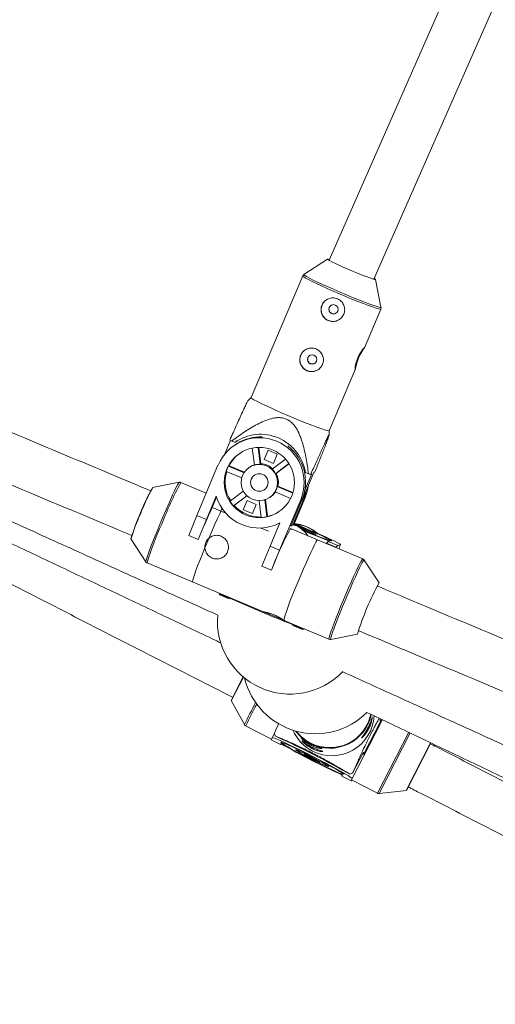
# Model space of a CAD drawing. Units: millimetres. Extents: x -4000 to 4000, y -4000 to 4000.
# Drawn here: x 228 to 385, y 588 to 913 of the extents above; entities that cross this region are included whole.
import ezdxf

# ---------------------------------------------------------------- set-up
doc = ezdxf.new("R2010")
doc.units = ezdxf.units.MM

msp = doc.modelspace()

# ---------------------------------------------------------------- linework, layer by layer
at = {"color": 7, "linetype": 'Continuous', "lineweight": 15}
for p, q in [((420.79, 1040.12), (329.68, 833.13)), ((344.41, 826.88), (435.44, 1033.67)), ((329.2, 833.52), (321.38, 828.44)), ((320.98, 827.98), (303.94, 787.8)), ((346.82, 817.65), (345.03, 826.8)), ((341.35, 804.28), (346.76, 817.04)), ((329.72, 776.87), (338.37, 797.26)), ((303.94, 787.81), (302.93, 786.79)), ((329.69, 775.4), (329.72, 776.88)), ((297.18, 773.66), (295.3, 769.24)), ((296.93, 773.78), (297.56, 773.47)), ((298.56, 773.05), (297.56, 773.47)), ((299.41, 773.6), (299, 773.32)), ((299, 773.32), (298.56, 773.05)), ((299.34, 772.64), (298.87, 772.35)), ((304.37, 771.15), (305.08, 765.59)), ((306.96, 765.83), (306.25, 771.37)), ((307.17, 765.96), (306.47, 771.37)), ((309.56, 770.42), (308.29, 767.38)), ((312.6, 769.15), (309.56, 770.42)), ((308.38, 767.44), (308.29, 767.38)), ((308.29, 767.38), (311.33, 766.1)), ((315.29, 767.52), (310.9, 764.18)), ((311.33, 766.1), (312.6, 769.15)), ((293.04, 765.51), (286.1, 748.88)), ((296.7, 765.32), (296.49, 765.19)), ((301.63, 763.03), (296.49, 765.19)), ((301.75, 763.2), (296.7, 765.32)), ((303.82, 765.07), (303.51, 764.88)), ((307.17, 765.96), (306.96, 765.83)), ((312.05, 762.67), (316.44, 766.01)), ((312.26, 762.8), (316.45, 765.99)), ((295.75, 763.44), (300.88, 761.29)), ((312.26, 762.8), (312.05, 762.67)), ((324.62, 763.06), (321.11, 754.78)), ((321.62, 757.08), (323.99, 762.67)), ((322.88, 762.68), (321.89, 763.1)), ((322.88, 762.68), (323.59, 762.42)), ((323.99, 762.67), (323.59, 762.42)), ((325.03, 763.31), (324.62, 763.06)), ((280.22, 759.85), (271.39, 758.09)), ((289.19, 756.28), (280.82, 759.79)), ((312.6, 758.42), (312.81, 758.55)), ((317.73, 756.27), (312.6, 758.42)), ((317.78, 756.46), (312.81, 758.55)), ((289.23, 747.57), (292.44, 755.26)), ((292.54, 754.94), (291.12, 751.53)), ((301.4, 756.95), (297.02, 753.61)), ((298.17, 752.09), (302.56, 755.44)), ((298.38, 752.22), (302.57, 755.42)), ((309.19, 748.5), (308.47, 754.06)), ((309.39, 748.63), (308.69, 754.13)), ((309.84, 754.68), (310.15, 754.87)), ((311.87, 756.67), (317.01, 754.51)), ((313.37, 737.43), (320.32, 754.06)), ((317.05, 745.41), (320.78, 754.34)), ((317.71, 745.86), (321.42, 754.74)), ((318.02, 745.78), (321.89, 755.03)), ((321.11, 754.78), (320.26, 753.09)), ((320.32, 754.06), (320.78, 754.34)), ((321.42, 754.74), (321.89, 755.03)), ((295.62, 749.64), (291.12, 751.53)), ((298.17, 752.09), (298.38, 752.22)), ((302.63, 753.83), (301.36, 750.79)), ((301.45, 750.85), (301.36, 750.79)), ((301.36, 750.79), (304.4, 749.52)), ((305.67, 752.56), (302.63, 753.83)), ((304.4, 749.52), (305.67, 752.56)), ((306.59, 753.79), (307.3, 748.26)), ((283.37, 742.31), (286.1, 748.88)), ((286.1, 748.88), (289.23, 747.57)), ((289.23, 747.57), (286.5, 740.99)), ((309.19, 748.5), (309.39, 748.63)), ((309.65, 743.75), (307.23, 744.77)), ((313.45, 746.44), (310.24, 738.75)), ((325.86, 740.88), (316.98, 744.61)), ((317.49, 745.69), (317.05, 745.41)), ((317.29, 745.98), (317.42, 745.93)), ((264.28, 741.16), (269.21, 733.62)), ((286.5, 740.99), (283.37, 742.31)), ((286.5, 740.99), (286.51, 741)), ((325.24, 742.39), (325.37, 742.69)), ((307.51, 732.17), (310.24, 738.75)), ((310.24, 738.75), (313.37, 737.43)), ((328.78, 739.65), (325.91, 740.85)), ((328.83, 739.78), (328.77, 739.64)), ((331.9, 738.33), (328.77, 739.64)), ((328.83, 739.78), (329.4, 740.34)), ((331.96, 738.47), (328.83, 739.78)), ((329.83, 740.46), (329.4, 740.34)), ((329.4, 740.34), (332.53, 739.03)), ((331.96, 738.47), (331.9, 738.33)), ((331.93, 738.33), (331.9, 738.33)), ((340.81, 734.6), (331.93, 738.33)), ((332.53, 739.03), (331.96, 738.47)), ((332.53, 739.03), (333.47, 739.28)), ((332.91, 737.91), (333.49, 739.3)), ((333.02, 738.18), (332.92, 737.91)), ((313.37, 737.43), (310.64, 730.86)), ((340.79, 734.6), (340.81, 734.6)), ((269.67, 733.24), (300.24, 720.4)), ((310.64, 730.86), (307.51, 732.17)), ((346.2, 726.67), (341.27, 734.21)), ((310.64, 730.86), (310.65, 730.86)), ((346.05, 726.53), (346.04, 726.52)), ((346.18, 726.68), (346.2, 726.67)), ((293.53, 723.22), (293.47, 723.09)), ((293.47, 723.09), (296.6, 721.77)), ((293.65, 722.73), (293.47, 723.09)), ((296.78, 721.41), (293.65, 722.73)), ((296.66, 721.9), (296.6, 721.77)), ((296.6, 721.77), (296.78, 721.41)), ((296.78, 721.41), (297.22, 721.53)), ((297.27, 721.65), (297.22, 721.53)), ((300.24, 720.4), (308.01, 717.14)), ((308.01, 717.14), (314.71, 714.32)), ((314.74, 714.33), (315, 714.25)), ((315.08, 714.17), (329.66, 708.04)), ((317.66, 713.08), (317.6, 712.95)), ((317.6, 712.95), (320.74, 711.64)), ((317.78, 712.59), (317.6, 712.95)), ((320.92, 711.28), (317.78, 712.59)), ((320.79, 711.77), (320.74, 711.64)), ((320.74, 711.64), (320.92, 711.28)), ((320.92, 711.28), (321.55, 711.45)), ((330.26, 707.98), (339.09, 709.74)), ((339.08, 709.96), (339.1, 709.93)), ((301.38, 695.62), (297.4, 687.81)), ((301.43, 695.59), (297.54, 687.95)), ((297.4, 687.81), (301.75, 679.91)), ((302.17, 679.5), (310.73, 675.12)), ((347.29, 681.56), (337.11, 661.63)), ((346.61, 680.97), (341.14, 670.3)), ((341.14, 670.28), (346.61, 680.95)), ((346.75, 680.52), (341.15, 669.58)), ((346.46, 680.66), (346.75, 680.52)), ((346.63, 681.79), (346.47, 681.49)), ((346.47, 681.49), (346.61, 680.97)), ((346.61, 680.97), (346.61, 680.95)), ((346.75, 680.52), (346.92, 680.9)), ((346.92, 680.9), (347.23, 681.5)), ((310.92, 675.54), (311.67, 677)), ((312.93, 675.6), (311.97, 676.09)), ((310.92, 675.54), (310.6, 674.83)), ((310.6, 674.83), (313.62, 673.28)), ((313.62, 673.28), (313.77, 673.61)), ((313.62, 673.28), (313.72, 673.44)), ((313.72, 673.44), (313.79, 673.57)), ((313.78, 673.56), (314.47, 673.21)), ((363.26, 673.92), (355.22, 658.2)), ((363.2, 673.92), (355.25, 658.4)), ((318.95, 671.92), (318.75, 671.53)), ((337.27, 662.05), (341.32, 669.96)), ((341.01, 670.82), (337.46, 663.9)), ((341.14, 670.3), (341.01, 670.82)), ((341.06, 670.25), (341.14, 670.3)), ((341.15, 669.58), (341.32, 669.96)), ((329.43, 666.06), (329.63, 666.44)), ((333.34, 663.54), (334.05, 663.18)), ((334.07, 663.21), (333.92, 662.88)), ((336.49, 663.59), (335.52, 664.08)), ((333.92, 662.88), (336.94, 661.33)), ((336.94, 661.33), (337.27, 662.05)), ((336.94, 661.33), (337.04, 661.49)), ((337.04, 661.49), (337.11, 661.63)), ((337.1, 661.62), (345.69, 657.22)), ((346.26, 657.12), (355.22, 658.2))]:
    msp.add_line(p, q, dxfattribs=at)
at = {"color": 8, "linetype": 'Continuous', "lineweight": 15}
for p, q in [((321.11, 754.78), (320.91, 754.66)), ((333.47, 739.28), (332.9, 737.92)), ((302.18, 679.52), (302.17, 679.5)), ((355.98, 677.38), (345.69, 657.22)), ((356.49, 677.14), (346.27, 657.13)), ((346.27, 657.13), (346.26, 657.12))]:
    msp.add_line(p, q, dxfattribs=at)
at = {"color": 7, "linetype": 'Continuous', "lineweight": 15, "flags": 128}
for points in [[(344.54, 827.17), (344.68, 827.08), (344.99, 826.86), (344.98, 826.77), (344.65, 826.81), (344.01, 827), (343.09, 827.31), (341.92, 827.74), (340.56, 828.27), (339.05, 828.87), (337.46, 829.53), (335.87, 830.21), (334.32, 830.89), (332.88, 831.54), (331.62, 832.13), (330.58, 832.64), (329.82, 833.05), (329.35, 833.34), (329.19, 833.5), (329.36, 833.52), (329.81, 833.42)], [(303.94, 787.8), (303.96, 787.73), (304.26, 787.48), (304.89, 787.1), (305.82, 786.6), (307.04, 785.98), (308.51, 785.27), (310.2, 784.49), (312.06, 783.64), (314.04, 782.77), (316.1, 781.88)], [(316.1, 781.88), (318.17, 781.01), (320.21, 780.17), (322.16, 779.39), (323.98, 778.68), (325.6, 778.07), (327.01, 777.56), (328.14, 777.19), (328.99, 776.94), (329.52, 776.84), (329.72, 776.87)], [(322.28, 757.53), (322.15, 756.95), (321.42, 754.74)], [(321.89, 755.03), (322.61, 757.24), (322.94, 759.09)], [(320.24, 744.74), (320.42, 744.66), (321.32, 744.3), (322.03, 744.03), (322.43, 743.9), (322.49, 743.91), (322.19, 744.08), (321.57, 744.37), (320.71, 744.74), (319.74, 745.15), (318.78, 745.55), (318.05, 745.83)], [(320.61, 744.47), (321.91, 743.94), (323.12, 743.46), (324.12, 743.08), (324.86, 742.82), (325.28, 742.69), (325.36, 742.72), (325.09, 742.88), (324.49, 743.18), (323.6, 743.59), (322.47, 744.1), (321.18, 744.66), (319.8, 745.24), (318.42, 745.81), (318.09, 745.94)], [(321.1, 744.06), (322.92, 743.32), (324.65, 742.62), (326.24, 742), (327.63, 741.47), (328.79, 741.04), (329.67, 740.74), (330.25, 740.56), (330.52, 740.52), (330.46, 740.62), (330.08, 740.85), (329.39, 741.2), (328.41, 741.68), (327.17, 742.25), (325.7, 742.91), (324.06, 743.63), (322.29, 744.39), (320.44, 745.17), (318.57, 745.95), (318.16, 746.12)], [(333.47, 739.28), (333.42, 739.39), (333.04, 739.63), (332.33, 740), (331.32, 740.5), (330.02, 741.11), (328.47, 741.81), (326.71, 742.6), (324.78, 743.44), (322.73, 744.32), (320.61, 745.22), (318.46, 746.11), (318.17, 746.23)], [(322.35, 745.2), (320.21, 745.9), (318.17, 746.23)], [(326.11, 742.86), (324.35, 744.16), (322.35, 745.2)], [(346.52, 681.3), (346.8, 681.08), (346.92, 680.9)], [(337.27, 662.05), (337.15, 662.22), (336.7, 662.56), (335.95, 663.05), (334.91, 663.68), (333.6, 664.44), (332.05, 665.31), (330.31, 666.26), (328.42, 667.27), (326.42, 668.32), (324.36, 669.38), (322.29, 670.43), (320.27, 671.44), (318.35, 672.38), (316.56, 673.24), (314.97, 673.98), (313.59, 674.6), (312.48, 675.07), (311.65, 675.39), (311.12, 675.55), (310.92, 675.54)], [(313.77, 674.08), (313.89, 673.92), (314.32, 673.61), (315.05, 673.14), (316.05, 672.55), (317.3, 671.84), (318.75, 671.04), (320.37, 670.17), (322.09, 669.26), (323.88, 668.34), (325.68, 667.42), (327.43, 666.55), (329.07, 665.75), (330.57, 665.04), (331.87, 664.45), (332.93, 663.99), (333.72, 663.67), (334.22, 663.51), (334.42, 663.51), (334.3, 663.67), (333.87, 663.98), (333.14, 664.45), (332.14, 665.04), (330.89, 665.75), (329.44, 666.55), (327.82, 667.42), (326.09, 668.33), (324.3, 669.26), (322.5, 670.17), (320.76, 671.04), (319.11, 671.84), (317.62, 672.55), (316.32, 673.14), (315.26, 673.6), (314.46, 673.92), (313.96, 674.08), (313.77, 674.08)], [(318.75, 671.53), (318.89, 671.39), (319.36, 671.08), (320.13, 670.63), (321.14, 670.06), (322.34, 669.41), (323.65, 668.73), (324.99, 668.05), (326.27, 667.42), (327.41, 666.87), (328.35, 666.44), (329.02, 666.17), (329.38, 666.05), (329.4, 666.11), (329.1, 666.34), (328.48, 666.72), (327.58, 667.24), (326.46, 667.85), (325.2, 668.52), (323.86, 669.2), (322.54, 669.87), (321.32, 670.46), (320.27, 670.95), (319.46, 671.31), (318.95, 671.5), (318.75, 671.53)], [(321.51, 670.12), (321.67, 669.99), (322.15, 669.69), (322.9, 669.28), (323.8, 668.8), (324.75, 668.32), (325.61, 667.91), (326.26, 667.61), (326.62, 667.47), (326.64, 667.52), (326.31, 667.73), (325.69, 668.09), (324.85, 668.54), (323.91, 669.03), (322.99, 669.49), (322.22, 669.85), (321.7, 670.07), (321.51, 670.12)], [(340.81, 670.44), (341.2, 670.14), (341.32, 669.96)]]:
    msp.add_lwpolyline(points, dxfattribs=at)
at = {"color": 8, "linetype": 'Continuous', "lineweight": 15, "flags": 128}
for points in [[(333.14, 822.06), (331.09, 822.94), (329.1, 823.82), (327.24, 824.66), (325.56, 825.44), (324.08, 826.15), (322.86, 826.77), (321.93, 827.27), (321.31, 827.65), (321.01, 827.9), (320.98, 827.98)], [(321.38, 828.45), (321.38, 828.35), (321.68, 828.11), (322.29, 827.73), (323.22, 827.23), (324.42, 826.62), (325.88, 825.92), (327.54, 825.15), (329.38, 824.32), (331.34, 823.45), (333.37, 822.58)], [(333.37, 822.58), (335.42, 821.71), (337.43, 820.88), (339.36, 820.11), (341.15, 819.41), (342.76, 818.81), (344.14, 818.31), (345.27, 817.94), (346.1, 817.69), (346.62, 817.59), (346.82, 817.63), (346.82, 817.65)], [(346.76, 817.04), (346.56, 817.01), (346.03, 817.11), (345.19, 817.36), (344.05, 817.74), (342.65, 818.24), (341.02, 818.85), (339.21, 819.56), (337.25, 820.34), (335.21, 821.18), (333.14, 822.06)], [(269.21, 733.62), (269.2, 733.71), (269.29, 734.12), (269.51, 734.84), (269.86, 735.85), (270.33, 737.13), (270.91, 738.65), (271.58, 740.37), (272.33, 742.24), (273.14, 744.22), (273.98, 746.27), (274.85, 748.33), (275.71, 750.34), (276.55, 752.27), (277.35, 754.06), (278.08, 755.68), (278.72, 757.07), (279.27, 758.2), (279.71, 759.06), (280.02, 759.61), (280.21, 759.84), (280.22, 759.85)], [(294.41, 751.18), (294.25, 750.86), (293.6, 749.48), (292.86, 747.87), (292.05, 746.08), (291.2, 744.14), (290.33, 742.11), (289.45, 740.03), (288.59, 737.96), (287.77, 735.94), (287.01, 734.03), (286.33, 732.27), (285.74, 730.7), (285.27, 729.37), (284.91, 728.31), (284.69, 727.54), (284.6, 727.09), (284.62, 726.96)], [(319.54, 727.13), (320.41, 729.21), (321.29, 731.25), (322.14, 733.21), (322.94, 735.02), (323.68, 736.65), (324.33, 738.06), (324.89, 739.21), (325.33, 740.07), (325.65, 740.63), (325.83, 740.87), (325.86, 740.88)], [(329.66, 708.04), (329.63, 708.17), (329.72, 708.63), (329.94, 709.4), (330.3, 710.46), (330.77, 711.79), (331.36, 713.35), (332.04, 715.11), (332.8, 717.02), (333.62, 719.04), (334.48, 721.12), (335.36, 723.2), (336.24, 725.23), (337.09, 727.17), (337.89, 728.96), (338.63, 730.56), (339.29, 731.94), (339.84, 733.06), (340.28, 733.88), (340.6, 734.4), (340.79, 734.6)], [(341.27, 734.21), (341.24, 734.22), (341.05, 734.03), (340.74, 733.52), (340.3, 732.7), (339.75, 731.6), (339.1, 730.24), (338.37, 728.65), (337.58, 726.88), (336.74, 724.97), (335.87, 722.96), (335.01, 720.9), (334.16, 718.85), (333.35, 716.86), (332.6, 714.97), (331.92, 713.23), (331.34, 711.68), (330.87, 710.37), (330.52, 709.32), (330.3, 708.56), (330.21, 708.11), (330.26, 707.98)]]:
    msp.add_lwpolyline(points, dxfattribs=at)
at = {"color": 1, "linetype": 'Continuous', "lineweight": 15}
msp.add_circle((0, 0), 4000, dxfattribs=at)
at = {"color": 7, "linetype": 'Continuous', "lineweight": 15}
for centre, radius in [((331.12, 816.94), 1.55), ((324.09, 800.39), 1.55), ((306.68, 759.8), 11.59), ((306.68, 759.79), 5.99), ((306.68, 759.79), 2.9)]:
    msp.add_circle(centre, radius, dxfattribs=at)
for centre, radius, start, end in [((330.98, 816.86), 3.9, 121.9468, 246.9468), ((330.98, 816.85), 3.89, 246.8828, 301.8336), ((323.96, 800.31), 3.9, 121.9468, 246.9468), ((355.77, 793.99), 17.72, 144.6052, 156.3476), ((323.96, 800.3), 3.89, 246.8828, 301.8336), ((306.68, 759.77), 14.79, 337.2513, 157.1941), ((307.08, 760.71), 14.99, 9.1663, 124.6528), ((307.12, 760.11), 14.75, 87.9234, 121.8404), ((307.11, 760.05), 14.82, 337.3569, 52.8005), ((306.96, 760), 11.56, 122.7313, 152.6282), ((306.77, 759.86), 11.58, 152.6246, 162.0256), ((306.97, 759.99), 5.98, 108.5325, 121.8442), ((306.76, 759.85), 5.98, 88.1115, 106.3542), ((306.97, 759.97), 6, 46.3454, 88.1), ((306.75, 759.83), 6.01, 28.1703, 46.357), ((307.01, 759.99), 11.61, 163.0365, 212.587), ((306.97, 759.96), 6, 346.45, 28.1796), ((360.35, 710.78), 100.76, 151.9955, 162.4499), ((330.73, 725.37), 67.68, 151.2763, 159.2883), ((306.78, 759.83), 5.99, 328.2093, 346.4408), ((306.6, 759.55), 14.79, 196.864, 297.5814), ((306.99, 759.95), 5.98, 301.8461, 326.2607), ((560.29, 627.47), 296.39, 155.2539, 157.4769), ((306.81, 759.86), 11.62, 212.5748, 221.9525), ((307, 759.98), 11.6, 221.9357, 271.3995), ((317.34, 725.94), 55.12, 154.9164, 163.8187), ((306.79, 759.81), 11.57, 272.5295, 281.9362), ((307, 759.93), 11.56, 281.9352, 300.9604), ((414.93, 691.19), 111.58, 151.3946, 159.1701), ((315.78, 738.11), 7.99, 30.3502, 79.2046), ((437.51, 1023.31), 302.65, 247.3492, 249.1587), ((422.5, 684.79), 87.06, 151.24, 163.343), ((444.43, 1042.47), 353.09, 245.3597, 248.9511), ((316.86, 713.97), 24, 175.1472, 315.9936), ((325.16, 700.88), 24, 193.5491, 314.959), ((329.91, 686.1), 14.01, 242.9771, 348.167), ((330.59, 683.61), 14.01, 242.9652, 356.8116), ((330.76, 682.71), 19.93, 196.4611, 199.4039), ((330.57, 683.58), 13.97, 203.2929, 242.9882), ((329.9, 686.06), 13.97, 216.3486, 242.9825), ((212.24, 450.27), 246.8, 60.0326, 65.9219), ((444.76, 904.39), 265.36, 240.4215, 245.3458), ((330.81, 682.8), 20.03, 286.4568, 289.3895)]:
    msp.add_arc(centre, radius, start, end, dxfattribs=at)
at = {"color": 8, "linetype": 'Continuous', "lineweight": 15}
for centre, radius, start, end in [((378.77, 706.37), 111.58, 151.3946, 159.1701), ((357.65, 707.42), 91.7, 155.087, 163.648), ((402.58, 688.55), 91.57, 155.0828, 163.6557), ((933.16, 363.79), 706.12, 152.74239, 153.4046), ((997.34, 330.86), 777.7, 152.77251, 153.36407), ((329.91, 686.13), 13.84, 242.977, 348.3115), ((329.89, 686.1), 13.8, 217.4525, 242.9823)]:
    msp.add_arc(centre, radius, start, end, dxfattribs=at)
at = {"color": 7, "linetype": 'Continuous', "lineweight": 15}
for points, knots in [([(270.86, 757.03), (266.84, 758.72), (254.5, 763.9), (233.83, 772.56), (208.86, 783.03), (183.89, 793.49), (158.92, 803.94), (133.96, 814.39), (109.01, 824.82), (88.49, 833.4), (76.3, 838.49), (72.41, 840.11)], [0, 0, 0, 0, 0.060748, 0.186517, 0.312285, 0.438053, 0.563822, 0.68959, 0.815358, 0.941126, 1, 1, 1, 1]), ([(321.44, 828.46), (321.35, 828.41), (321.17, 828.31), (321.06, 828.1), (321.01, 827.99)], [0, 0, 0, 0, 0.488234, 1, 1, 1, 1]), ([(69.5, 823.99), (74.73, 821.81), (88.26, 816.16), (110.11, 807.02), (135.06, 796.58), (160.02, 786.14), (184.99, 775.68), (209.96, 765.22), (234.93, 754.75), (253.16, 747.11), (263.07, 742.95), (264.67, 742.28)], [0, 0, 0, 0, 0.080442, 0.20831, 0.336179, 0.464048, 0.591917, 0.719785, 0.847654, 0.975523, 1, 1, 1, 1]), ([(332.44, 820.41), (332.68, 820.31), (332.9, 820.18), (333.33, 819.9), (333.53, 819.73), (333.89, 819.37), (334.05, 819.17), (334.33, 818.74), (334.45, 818.52), (334.64, 818.05), (334.72, 817.81), (334.82, 817.31), (334.84, 817.05), (334.84, 816.55), (334.81, 816.29), (334.71, 815.79), (334.63, 815.55), (334.44, 815.08), (334.31, 814.85), (334.02, 814.43), (333.86, 814.23), (333.49, 813.87), (333.29, 813.71), (332.86, 813.43), (332.63, 813.31), (332.16, 813.12), (331.91, 813.05), (331.41, 812.95), (331.15, 812.92), (330.64, 812.93), (330.39, 812.95), (329.88, 813.06), (329.64, 813.13), (329.17, 813.33), (328.94, 813.46), (328.52, 813.75), (328.32, 813.92), (327.97, 814.28), (327.81, 814.48), (327.53, 814.91), (327.42, 815.14), (327.23, 815.61), (327.16, 815.86), (327.07, 816.36), (327.05, 816.61), (327.05, 817.13), (327.08, 817.38), (327.19, 817.88), (327.26, 818.13), (327.46, 818.6), (327.58, 818.83), (327.87, 819.25), (328.04, 819.45), (328.4, 819.8), (328.59, 819.96), (329.02, 820.24), (329.24, 820.35), (329.7, 820.54), (329.95, 820.61), (330.45, 820.7), (330.7, 820.72), (331.2, 820.72), (331.46, 820.69), (331.96, 820.59), (332.2, 820.51), (332.44, 820.41)], [0, 0, 0, 0, 0.03125, 0.03125, 0.0625, 0.0625, 0.09375, 0.09375, 0.125, 0.125, 0.15625, 0.15625, 0.1875, 0.1875, 0.21875, 0.21875, 0.25, 0.25, 0.28125, 0.28125, 0.3125, 0.3125, 0.34375, 0.34375, 0.375, 0.375, 0.40625, 0.40625, 0.4375, 0.4375, 0.46875, 0.46875, 0.5, 0.5, 0.53125, 0.53125, 0.5625, 0.5625, 0.59375, 0.59375, 0.625, 0.625, 0.65625, 0.65625, 0.6875, 0.6875, 0.71875, 0.71875, 0.75, 0.75, 0.78125, 0.78125, 0.8125, 0.8125, 0.84375, 0.84375, 0.875, 0.875, 0.90625, 0.90625, 0.9375, 0.9375, 0.96875, 0.96875, 1, 1, 1, 1]), ([(330.6, 815.57), (330.45, 815.65), (330.14, 815.82), (329.82, 816.24), (329.65, 816.74), (329.65, 817.28), (329.83, 817.77), (330.1, 818.13), (330.32, 818.25), (330.4, 818.3)], [0, 0, 0, 0, 0.152815, 0.305572, 0.459843, 0.615214, 0.768906, 0.920751, 1, 1, 1, 1]), ([(332.02, 815.69), (332, 815.68), (331.86, 815.55), (331.48, 815.46), (331, 815.43), (330.72, 815.53), (330.6, 815.57)], [0, 0, 0, 0, 0.038729, 0.389982, 0.743948, 1, 1, 1, 1]), ([(346.73, 817.03), (346.76, 817.06), (346.85, 817.22), (346.86, 817.49), (346.81, 817.65), (346.8, 817.7)], [0, 0, 0, 0, 0.156442, 0.759071, 1, 1, 1, 1]), ([(89.6, 808.22), (91.1, 807.55), (99.72, 803.64), (115.49, 796.5), (136.91, 786.79), (158.36, 777.07), (179.83, 767.34), (201.33, 757.59), (222.84, 747.84), (244.36, 738.08), (265.89, 728.31), (282.11, 720.95), (291.16, 716.84), (293.03, 716)], [0, 0, 0, 0, 0.022236, 0.127818, 0.233399, 0.338981, 0.444563, 0.550144, 0.655726, 0.761307, 0.866889, 0.972471, 1, 1, 1, 1]), ([(88.7, 803.86), (88.88, 803.78), (94.59, 801.1), (105.89, 795.79), (122.6, 787.93), (139.35, 780.04), (156.14, 772.12), (172.96, 764.19), (189.81, 756.23), (206.67, 748.25), (223.56, 740.26), (240.46, 732.26), (257.36, 724.24), (274.27, 716.22), (286.51, 710.41), (293.11, 707.27), (294.09, 706.8)], [0, 0, 0, 0, 0.002563, 0.084503, 0.166442, 0.248382, 0.330322, 0.412261, 0.494201, 0.576141, 0.658081, 0.740022, 0.821962, 0.903902, 0.985842, 1, 1, 1, 1]), ([(325.42, 803.86), (325.66, 803.76), (325.88, 803.63), (326.3, 803.35), (326.5, 803.18), (326.86, 802.82), (327.02, 802.62), (327.31, 802.2), (327.43, 801.97), (327.62, 801.5), (327.69, 801.26), (327.79, 800.76), (327.82, 800.51), (327.82, 800), (327.79, 799.74), (327.69, 799.24), (327.61, 799), (327.41, 798.53), (327.29, 798.3), (327, 797.88), (326.84, 797.68), (326.47, 797.32), (326.27, 797.16), (325.84, 796.88), (325.61, 796.76), (325.14, 796.57), (324.89, 796.5), (324.39, 796.4), (324.13, 796.38), (323.62, 796.38), (323.37, 796.4), (322.86, 796.51), (322.61, 796.59), (322.14, 796.79), (321.92, 796.91), (321.49, 797.2), (321.3, 797.37), (320.95, 797.73), (320.79, 797.93), (320.51, 798.36), (320.4, 798.59), (320.21, 799.06), (320.14, 799.31), (320.05, 799.81), (320.03, 800.06), (320.03, 800.58), (320.06, 800.83), (320.16, 801.33), (320.24, 801.58), (320.44, 802.05), (320.56, 802.28), (320.85, 802.7), (321.02, 802.9), (321.38, 803.25), (321.57, 803.41), (322, 803.69), (322.22, 803.8), (322.68, 803.99), (322.93, 804.06), (323.42, 804.15), (323.68, 804.18), (324.18, 804.17), (324.44, 804.14), (324.94, 804.04), (325.18, 803.96), (325.42, 803.86)], [0, 0, 0, 0, 0.03125, 0.03125, 0.0625, 0.0625, 0.09375, 0.09375, 0.125, 0.125, 0.15625, 0.15625, 0.1875, 0.1875, 0.21875, 0.21875, 0.25, 0.25, 0.28125, 0.28125, 0.3125, 0.3125, 0.34375, 0.34375, 0.375, 0.375, 0.40625, 0.40625, 0.4375, 0.4375, 0.46875, 0.46875, 0.5, 0.5, 0.53125, 0.53125, 0.5625, 0.5625, 0.59375, 0.59375, 0.625, 0.625, 0.65625, 0.65625, 0.6875, 0.6875, 0.71875, 0.71875, 0.75, 0.75, 0.78125, 0.78125, 0.8125, 0.8125, 0.84375, 0.84375, 0.875, 0.875, 0.90625, 0.90625, 0.9375, 0.9375, 0.96875, 0.96875, 1, 1, 1, 1]), ([(338.36, 797.27), (338.34, 797.22), (338.29, 797.1), (338.27, 797.42), (338.33, 798.1), (338.53, 799.12), (338.89, 800.32), (339.42, 801.53), (340.03, 802.61), (340.64, 803.5), (341.13, 804.1), (341.38, 804.38), (341.35, 804.31), (341.33, 804.29)], [0, 0, 0, 0, 0.0662148, 0.1616532, 0.2581278, 0.357822, 0.4581993, 0.5553089, 0.650367, 0.7476999, 0.8481157, 0.9477208, 1, 1, 1, 1]), ([(323.58, 799.02), (323.42, 799.1), (323.12, 799.27), (322.8, 799.69), (322.63, 800.19), (322.63, 800.73), (322.81, 801.22), (323.08, 801.58), (323.3, 801.7), (323.38, 801.75)], [0, 0, 0, 0, 0.152815, 0.305572, 0.459843, 0.615214, 0.768906, 0.920751, 1, 1, 1, 1]), ([(339.53, 801.1), (339.36, 800.69), (339.21, 800.29), (338.95, 799.49), (338.84, 799.11), (338.65, 798.42), (338.58, 798.12), (338.46, 797.62), (338.42, 797.43), (338.38, 797.31)], [0, 0, 0, 0, 0.25, 0.25, 0.5, 0.5, 0.75, 0.75, 1, 1, 1, 1]), ([(325, 799.14), (324.98, 799.13), (324.84, 799), (324.46, 798.91), (323.98, 798.88), (323.7, 798.98), (323.58, 799.02)], [0, 0, 0, 0, 0.0387287, 0.389982, 0.7439475, 1, 1, 1, 1]), ([(87.92, 796.08), (88.92, 795.57), (96.75, 791.57), (111.46, 784.07), (132.04, 773.56), (152.65, 763.04), (173.3, 752.5), (193.97, 741.95), (214.67, 731.38), (235.38, 720.81), (256.11, 710.22), (276.86, 699.63), (290.82, 692.5), (297.87, 688.9), (298, 688.83)], [0, 0, 0, 0, 0.014436, 0.112808, 0.21118, 0.309552, 0.407924, 0.506296, 0.604668, 0.70304, 0.801412, 0.899784, 0.998156, 1, 1, 1, 1]), ([(302.96, 786.76), (302.94, 786.76), (302.88, 786.73), (302.43, 785.82), (301.79, 784.49), (300.7, 782.15), (299.08, 778.57), (297.65, 775.39), (296.93, 773.78)], [0, 0, 0, 0, 0.055227, 0.180301, 0.291221, 0.404695, 0.70029, 1, 1, 1, 1]), ([(297.56, 773.47), (298.89, 774.47), (300.25, 775.45), (302.32, 776.83), (303.03, 777.28), (304.45, 778.15), (305.18, 778.57), (306.66, 779.35), (307.42, 779.72), (308.96, 780.37), (309.74, 780.65), (310.95, 780.96), (311.36, 781.05), (312.19, 781.17), (312.62, 781.2), (313.47, 781.21), (313.89, 781.17), (314.52, 781.06), (314.73, 781.01), (315.14, 780.89), (315.34, 780.82), (315.92, 780.58), (316.29, 780.37), (317, 779.88), (317.32, 779.61), (317.91, 779), (318.19, 778.68), (318.69, 777.99), (318.92, 777.63), (319.55, 776.53), (319.9, 775.76), (320.36, 774.57), (320.5, 774.17), (320.77, 773.37), (320.9, 772.97), (321.25, 771.75), (321.45, 770.94), (321.82, 769.3), (321.98, 768.48), (322.43, 766), (322.68, 764.34), (322.88, 762.68)], [0, 0, 0, 0, 0.125, 0.125, 0.1875, 0.1875, 0.25, 0.25, 0.3125, 0.3125, 0.375, 0.375, 0.40625, 0.40625, 0.4375, 0.4375, 0.46875, 0.46875, 0.484375, 0.484375, 0.5, 0.5, 0.53125, 0.53125, 0.5625, 0.5625, 0.59375, 0.59375, 0.625, 0.625, 0.6875, 0.6875, 0.71875, 0.71875, 0.75, 0.75, 0.8125, 0.8125, 0.875, 0.875, 1, 1, 1, 1]), ([(325.03, 763.31), (325.55, 764.62), (326.07, 765.92), (327.07, 768.45), (327.56, 769.68), (328.24, 771.43), (328.46, 772), (328.76, 772.8), (328.86, 773.06), (329.05, 773.56), (329.14, 773.8), (329.38, 774.47), (329.52, 774.85), (329.64, 775.26), (329.67, 775.36), (329.7, 775.49), (329.69, 775.52), (329.64, 775.49), (329.6, 775.43), (329.49, 775.23), (329.41, 775.09), (329.16, 774.59), (328.95, 774.16), (328.47, 773.16), (328.22, 772.62), (327.69, 771.48), (327.41, 770.88), (326.57, 769.04), (325.98, 767.74), (324.8, 765.11), (324.2, 763.77), (323.59, 762.42)], [0, 0, 0, 0, 0.125, 0.125, 0.25, 0.25, 0.3125, 0.3125, 0.34375, 0.34375, 0.375, 0.375, 0.4375, 0.4375, 0.46875, 0.46875, 0.5, 0.5, 0.53125, 0.53125, 0.5625, 0.5625, 0.625, 0.625, 0.6875, 0.6875, 0.75, 0.75, 0.875, 0.875, 1, 1, 1, 1]), ([(280.81, 759.77), (280.74, 759.8), (280.56, 759.89), (280.32, 759.88), (280.21, 759.84), (280.19, 759.84)], [0, 0, 0, 0, 0.327657, 0.894141, 1, 1, 1, 1]), ([(317.4, 744.42), (317.42, 744.41), (317.49, 744.39), (317.29, 744.39), (316.91, 744.45), (316.78, 744.46)], [0, 0, 0, 0, 0.193094, 0.70633, 1, 1, 1, 1]), ([(318.3, 746.09), (318.34, 746.09), (318.42, 746.1), (319.05, 746.05), (320, 745.89), (321.14, 745.6), (321.91, 745.3), (322.27, 745.16)], [0, 0, 0, 0, 0.19397, 0.3958212, 0.6041397, 0.8173519, 1, 1, 1, 1]), ([(322.27, 745.16), (322.66, 744.99), (323.44, 744.63), (324.41, 744.02), (325.1, 743.49), (325.48, 743.14), (325.45, 743.12), (325.44, 743.11)], [0, 0, 0, 0, 0.213704, 0.427223, 0.645585, 0.868008, 1, 1, 1, 1]), ([(296.19, 736.94), (296.09, 736.7), (295.96, 736.47), (295.68, 736.05), (295.52, 735.85), (295.16, 735.5), (294.96, 735.34), (294.54, 735.06), (294.32, 734.94), (293.85, 734.75), (293.61, 734.68), (293.11, 734.58), (292.86, 734.56), (292.36, 734.56), (292.1, 734.59), (291.6, 734.69), (291.36, 734.77), (290.88, 734.97), (290.65, 735.09), (290.23, 735.38), (290.03, 735.54), (289.49, 736.08), (289.2, 736.51), (288.9, 737.21), (288.83, 737.46), (288.73, 737.95), (288.7, 738.21), (288.7, 738.72), (288.72, 738.97), (288.82, 739.47), (288.9, 739.72), (289.1, 740.19), (289.22, 740.41), (289.51, 740.84), (289.67, 741.04), (290.03, 741.4), (290.24, 741.56), (290.66, 741.85), (290.89, 741.96), (291.36, 742.16), (291.61, 742.23), (292.11, 742.33), (292.36, 742.36), (292.88, 742.36), (293.13, 742.33), (293.63, 742.23), (293.88, 742.16), (294.36, 741.96), (294.58, 741.84), (295, 741.55), (295.2, 741.38), (295.56, 741.02), (295.72, 740.82), (296, 740.39), (296.11, 740.17), (296.3, 739.7), (296.37, 739.45), (296.47, 738.95), (296.49, 738.69), (296.49, 738.18), (296.46, 737.92), (296.36, 737.42), (296.28, 737.18), (296.19, 736.94)], [0, 0, 0, 0, 0.03125, 0.03125, 0.0625, 0.0625, 0.09375, 0.09375, 0.125, 0.125, 0.15625, 0.15625, 0.1875, 0.1875, 0.21875, 0.21875, 0.25, 0.25, 0.28125, 0.28125, 0.3125, 0.3125, 0.375, 0.375, 0.40625, 0.40625, 0.4375, 0.4375, 0.46875, 0.46875, 0.5, 0.5, 0.53125, 0.53125, 0.5625, 0.5625, 0.59375, 0.59375, 0.625, 0.625, 0.65625, 0.65625, 0.6875, 0.6875, 0.71875, 0.71875, 0.75, 0.75, 0.78125, 0.78125, 0.8125, 0.8125, 0.84375, 0.84375, 0.875, 0.875, 0.90625, 0.90625, 0.9375, 0.9375, 0.96875, 0.96875, 1, 1, 1, 1]), ([(341.29, 734.15), (341.25, 734.22), (341.15, 734.39), (340.94, 734.57), (340.8, 734.6), (340.8, 734.6)], [0, 0, 0, 0, 0.3923007, 0.9899103, 1, 1, 1, 1]), ([(269.18, 733.69), (269.2, 733.64), (269.28, 733.49), (269.47, 733.31), (269.64, 733.26), (269.68, 733.25)], [0, 0, 0, 0, 0.273037, 0.829518, 1, 1, 1, 1]), ([(477.93, 669.94), (471.3, 672.74), (456.4, 679.02), (433.2, 688.79), (408.35, 699.25), (383.47, 709.72), (362.53, 718.53), (349.87, 723.85), (345.52, 725.67)], [0, 0, 0, 0, 0.15087, 0.338587, 0.526304, 0.714021, 0.901737, 1, 1, 1, 1]), ([(315.09, 714.18), (315.05, 714.19), (314.95, 714.23), (314.41, 714.58), (313.56, 715.11), (312.45, 715.71), (311.24, 716.25), (310.06, 716.65), (309.03, 716.92), (308.31, 717.07), (307.97, 717.13), (308.01, 717.14), (308.01, 717.14)], [0, 0, 0, 0, 0.07078, 0.184366, 0.300398, 0.418454, 0.533739, 0.645729, 0.759048, 0.876176, 0.9938, 1, 1, 1, 1]), ([(339.33, 710.92), (346.1, 708.08), (361.17, 701.74), (384.52, 691.92), (409.39, 681.45), (434.23, 670.99), (455.01, 662.24), (467.49, 656.98), (471.71, 655.2)], [0, 0, 0, 0, 0.152951, 0.340689, 0.528427, 0.716165, 0.903903, 1, 1, 1, 1]), ([(329.65, 708.05), (329.66, 708.05), (329.79, 707.96), (330.03, 707.94), (330.21, 707.98), (330.26, 708)], [0, 0, 0, 0, 0.0523834, 0.7272095, 1, 1, 1, 1]), ([(334.01, 697.4), (340.01, 694.67), (353.18, 688.69), (373.51, 679.46), (395.01, 669.7), (416.48, 659.94), (437.94, 650.19), (459.36, 640.45), (480.76, 630.73), (499.73, 622.1), (511.56, 616.72), (516.28, 614.57)], [0, 0, 0, 0, 0.098351, 0.21599, 0.333629, 0.451269, 0.568908, 0.686547, 0.804186, 0.921826, 1, 1, 1, 1]), ([(343.94, 682.42), (343.95, 682.41), (343.95, 682.37), (343.93, 682.24), (343.92, 682.15), (343.89, 681.92), (343.86, 681.79), (343.8, 681.48), (343.76, 681.31), (343.67, 680.94), (343.61, 680.74), (343.48, 680.31), (343.41, 680.09), (343.24, 679.64), (343.15, 679.41), (342.95, 678.94), (342.84, 678.71), (342.6, 678.26), (342.48, 678.03), (342.23, 677.6), (342.1, 677.4), (341.83, 677.01), (341.7, 676.83), (341.44, 676.5), (341.32, 676.35), (341.08, 676.09), (340.98, 675.97), (340.78, 675.77), (340.69, 675.69), (340.55, 675.57), (340.5, 675.53), (340.42, 675.48), (340.39, 675.47), (340.39, 675.5), (340.4, 675.54), (340.46, 675.64), (340.51, 675.71), (340.64, 675.89), (340.72, 676), (340.9, 676.24), (341, 676.38), (341.23, 676.68), (341.35, 676.85), (341.59, 677.21), (341.72, 677.41), (341.98, 677.82), (342.11, 678.03), (342.36, 678.47), (342.48, 678.7), (342.72, 679.15), (342.83, 679.38), (343.03, 679.83), (343.13, 680.06), (343.3, 680.49), (343.38, 680.7), (343.52, 681.09), (343.58, 681.27), (343.68, 681.6), (343.73, 681.75), (343.8, 682.01), (343.83, 682.12), (343.88, 682.29), (343.9, 682.35), (343.93, 682.43), (343.94, 682.44), (343.94, 682.42)], [0, 0, 0, 0, 0.03125, 0.03125, 0.0625, 0.0625, 0.09375, 0.09375, 0.125, 0.125, 0.15625, 0.15625, 0.1875, 0.1875, 0.21875, 0.21875, 0.25, 0.25, 0.28125, 0.28125, 0.3125, 0.3125, 0.34375, 0.34375, 0.375, 0.375, 0.40625, 0.40625, 0.4375, 0.4375, 0.46875, 0.46875, 0.5, 0.5, 0.53125, 0.53125, 0.5625, 0.5625, 0.59375, 0.59375, 0.625, 0.625, 0.65625, 0.65625, 0.6875, 0.6875, 0.71875, 0.71875, 0.75, 0.75, 0.78125, 0.78125, 0.8125, 0.8125, 0.84375, 0.84375, 0.875, 0.875, 0.90625, 0.90625, 0.9375, 0.9375, 0.96875, 0.96875, 1, 1, 1, 1]), ([(342.11, 683.94), (347.63, 681.31), (358.76, 676.01), (375.48, 668.03), (392.26, 660.01), (409.01, 651.99), (425.72, 644), (442.38, 636.01), (459, 628.04), (475.55, 620.09), (491.49, 612.43), (501.88, 607.44), (506.79, 605.07)], [0, 0, 0, 0, 0.099393, 0.200614, 0.301835, 0.403056, 0.504276, 0.605497, 0.706717, 0.807937, 0.909157, 1, 1, 1, 1]), ([(301.73, 679.96), (301.74, 679.95), (301.77, 679.82), (301.93, 679.65), (302.1, 679.56), (302.18, 679.52)], [0, 0, 0, 0, 0.067698, 0.60885, 1, 1, 1, 1]), ([(313.06, 680.28), (313.04, 680.23), (312.49, 679.01), (312.06, 678.02), (311.65, 677.07)], [0, 0, 0, 0, 0.040848, 1, 1, 1, 1]), ([(337.46, 663.9), (338.01, 665.14), (338.84, 667.04), (340.16, 669.98), (341.28, 672.39), (342.43, 674.76), (343.49, 676.87), (344.37, 678.56), (345.11, 679.93), (345.73, 681.07), (346.07, 681.68), (346.24, 681.97)], [0, 0, 0, 0, 0.27204, 0.417257, 0.561742, 0.670995, 0.747152, 0.823197, 0.883529, 0.944061, 1, 1, 1, 1]), ([(311.97, 676.09), (312.69, 675.79), (313.44, 675.48), (314.63, 674.98), (315.04, 674.8), (315.88, 674.44), (316.32, 674.25), (317.24, 673.84), (317.73, 673.62), (318.75, 673.16), (319.28, 672.92), (320.16, 672.51), (320.46, 672.37), (321.09, 672.07), (321.43, 671.91), (322.12, 671.57), (322.47, 671.39), (323.02, 671.12), (323.21, 671.03), (323.59, 670.84), (323.78, 670.74), (324.34, 670.45), (324.72, 670.26), (325.47, 669.87), (325.83, 669.68), (326.53, 669.3), (326.87, 669.12), (327.53, 668.76), (327.85, 668.59), (328.76, 668.09), (329.32, 667.77), (330.13, 667.32), (330.39, 667.17), (330.9, 666.88), (331.15, 666.74), (331.87, 666.32), (332.33, 666.05), (333.23, 665.53), (333.66, 665.27), (334.92, 664.53), (335.72, 664.05), (336.49, 663.59)], [0, 0, 0, 0, 0.125, 0.125, 0.1875, 0.1875, 0.25, 0.25, 0.3125, 0.3125, 0.375, 0.375, 0.40625, 0.40625, 0.4375, 0.4375, 0.46875, 0.46875, 0.484375, 0.484375, 0.5, 0.5, 0.53125, 0.53125, 0.5625, 0.5625, 0.59375, 0.59375, 0.625, 0.625, 0.6875, 0.6875, 0.71875, 0.71875, 0.75, 0.75, 0.8125, 0.8125, 0.875, 0.875, 1, 1, 1, 1]), ([(323.58, 673.51), (323.81, 673.4), (324.04, 673.29), (324.5, 673.08), (324.73, 672.98), (325.17, 672.8), (325.39, 672.72), (325.8, 672.57), (326, 672.5), (326.35, 672.38), (326.52, 672.33), (326.81, 672.24), (326.93, 672.2), (327.14, 672.13), (327.22, 672.1), (327.33, 672.05), (327.36, 672.03), (327.36, 672), (327.34, 671.99), (327.25, 671.98), (327.18, 671.98), (326.98, 672), (326.87, 672.01), (326.59, 672.06), (326.43, 672.09), (326.08, 672.17), (325.9, 672.21), (325.5, 672.33), (325.28, 672.4), (324.84, 672.56), (324.62, 672.65), (324.16, 672.84), (323.93, 672.95), (323.47, 673.19), (323.25, 673.31), (322.81, 673.57), (322.6, 673.7), (322.2, 673.97), (322.01, 674.11), (321.66, 674.38), (321.5, 674.51), (321.2, 674.75), (321.07, 674.87), (320.85, 675.08), (320.75, 675.18), (320.59, 675.34), (320.53, 675.41), (320.45, 675.51), (320.42, 675.54), (320.41, 675.57), (320.43, 675.57), (320.5, 675.52), (320.55, 675.49), (320.69, 675.38), (320.78, 675.31), (321, 675.14), (321.12, 675.05), (321.4, 674.84), (321.56, 674.73), (321.9, 674.49), (322.09, 674.37), (322.48, 674.13), (322.69, 674), (323.12, 673.75), (323.35, 673.63), (323.58, 673.51)], [0, 0, 0, 0, 0.03125, 0.03125, 0.0625, 0.0625, 0.09375, 0.09375, 0.125, 0.125, 0.15625, 0.15625, 0.1875, 0.1875, 0.21875, 0.21875, 0.25, 0.25, 0.28125, 0.28125, 0.3125, 0.3125, 0.34375, 0.34375, 0.375, 0.375, 0.40625, 0.40625, 0.4375, 0.4375, 0.46875, 0.46875, 0.5, 0.5, 0.53125, 0.53125, 0.5625, 0.5625, 0.59375, 0.59375, 0.625, 0.625, 0.65625, 0.65625, 0.6875, 0.6875, 0.71875, 0.71875, 0.75, 0.75, 0.78125, 0.78125, 0.8125, 0.8125, 0.84375, 0.84375, 0.875, 0.875, 0.90625, 0.90625, 0.9375, 0.9375, 0.96875, 0.96875, 1, 1, 1, 1]), ([(323.85, 672.49), (324.08, 672.37), (324.31, 672.26), (324.77, 672.06), (325.01, 671.96), (325.45, 671.78), (325.67, 671.69), (326.08, 671.55), (326.27, 671.48), (326.63, 671.36), (326.79, 671.31), (327.08, 671.21), (327.21, 671.17), (327.41, 671.11), (327.49, 671.08), (327.6, 671.03), (327.63, 671.01), (327.64, 670.98), (327.62, 670.97), (327.53, 670.96), (327.45, 670.96), (327.26, 670.98), (327.14, 670.99), (326.87, 671.04), (326.71, 671.07), (326.36, 671.15), (326.17, 671.19), (325.77, 671.31), (325.56, 671.38), (325.12, 671.54), (324.9, 671.62), (324.44, 671.82), (324.2, 671.93), (323.75, 672.16), (323.52, 672.29), (323.08, 672.55), (322.88, 672.68), (322.48, 672.95), (322.29, 673.09), (321.94, 673.36), (321.77, 673.48), (321.48, 673.73), (321.35, 673.85), (321.12, 674.06), (321.03, 674.16), (320.87, 674.32), (320.81, 674.39), (320.72, 674.49), (320.7, 674.52), (320.69, 674.55), (320.71, 674.54), (320.77, 674.5), (320.83, 674.46), (320.97, 674.36), (321.06, 674.29), (321.28, 674.12), (321.4, 674.03), (321.68, 673.82), (321.84, 673.71), (322.18, 673.47), (322.36, 673.35), (322.76, 673.1), (322.97, 672.98), (323.4, 672.73), (323.62, 672.61), (323.85, 672.49)], [0, 0, 0, 0, 0.03125, 0.03125, 0.0625, 0.0625, 0.09375, 0.09375, 0.125, 0.125, 0.15625, 0.15625, 0.1875, 0.1875, 0.21875, 0.21875, 0.25, 0.25, 0.28125, 0.28125, 0.3125, 0.3125, 0.34375, 0.34375, 0.375, 0.375, 0.40625, 0.40625, 0.4375, 0.4375, 0.46875, 0.46875, 0.5, 0.5, 0.53125, 0.53125, 0.5625, 0.5625, 0.59375, 0.59375, 0.625, 0.625, 0.65625, 0.65625, 0.6875, 0.6875, 0.71875, 0.71875, 0.75, 0.75, 0.78125, 0.78125, 0.8125, 0.8125, 0.84375, 0.84375, 0.875, 0.875, 0.90625, 0.90625, 0.9375, 0.9375, 0.96875, 0.96875, 1, 1, 1, 1]), ([(503.52, 601.81), (498.8, 604.22), (487.21, 610.15), (468.7, 619.6), (448.02, 630.17), (427.32, 640.74), (406.6, 651.33), (385.86, 661.92), (371.34, 669.34), (363.72, 673.23), (363.03, 673.59)], [0, 0, 0, 0, 0.101211, 0.248535, 0.395858, 0.543182, 0.690506, 0.83783, 0.985154, 1, 1, 1, 1]), ([(345.7, 657.23), (345.72, 657.21), (345.85, 657.13), (346.07, 657.09), (346.25, 657.12), (346.31, 657.13)], [0, 0, 0, 0, 0.163863, 0.710024, 1, 1, 1, 1]), ([(355.73, 659.35), (357.11, 658.64), (365.41, 654.4), (380.61, 646.64), (401.35, 636.05), (422.07, 625.46), (442.77, 614.89), (463.44, 604.32), (479.73, 596), (489.12, 591.2), (491.63, 589.92)], [0, 0, 0, 0, 0.0303609, 0.1826859, 0.335011, 0.487336, 0.639661, 0.791986, 0.944311, 1, 1, 1, 1])]:
    msp.add_open_spline(points, degree=3, knots=knots, dxfattribs=at)

doc.saveas('drawing.dxf')
